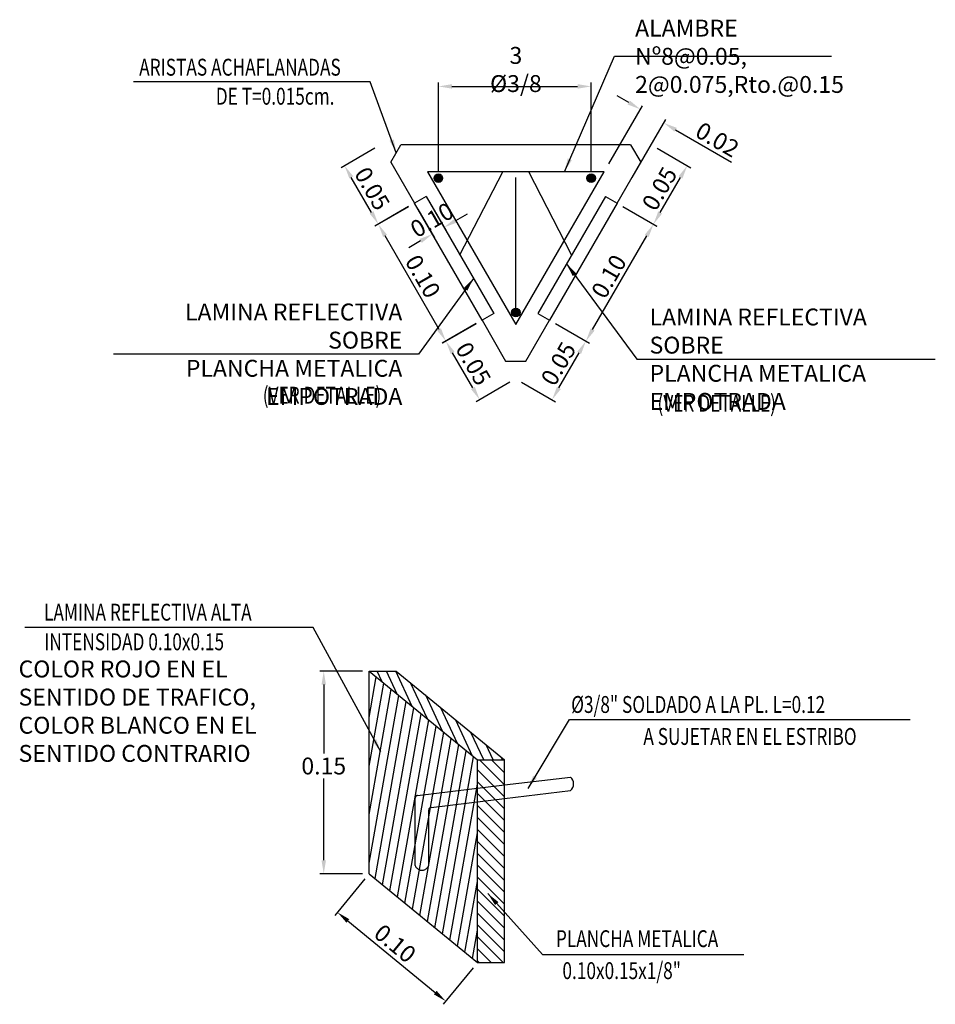
# Model space of a CAD drawing. Units: millimetres. Extents: x -41 to 98, y -82 to 101.
# Drawn here: x 19 to 20, y -7 to -6 of the extents above; entities that cross this region are included whole.
import ezdxf
from ezdxf.enums import TextEntityAlignment as Align

# ---------------------------------------------------------------- set-up
doc = ezdxf.new("R2010")
doc.units = ezdxf.units.MM
doc.header["$LTSCALE"] = 0.006
doc.linetypes.add('DASHDOT', pattern=[1, 0.5, -0.25, 0, -0.25])
doc.linetypes.add('HIDDEN', pattern=[9.525, 6.35, -3.175])
doc.layers.get('0').update_dxf_attribs({"linetype": 'CONTINUOUS'})
doc.layers.get('DEFPOINTS').update_dxf_attribs({"linetype": 'CONTINUOUS'})
for name, color, linetype in [('ACHURADO', 9, 'CONTINUOUS'), ('CONTORNO', 5, 'CONTINUOUS'), ('TEXTO', 1, 'CONTINUOUS'), ('X-DIM', 7, 'CONTINUOUS'), ('X-TEXT', 7, 'CONTINUOUS')]:
    doc.layers.add(name, color=color, linetype=linetype)
doc.styles.add('GMI-texto', font='romans.shx', dxfattribs={"width": 0.75})
doc.styles.add('ROMANS', font='romans.shx', dxfattribs={"width": 0.75})
doc.dimstyles.new('SEÑALES', dxfattribs={"dimtxt": 2.5, "dimasz": 2, "dimexe": 0.6, "dimexo": 1, "dimgap": 0.6, "dimtad": 1, "dimdec": 1, "dimzin": 4, "dimdsep": 46, "dimtxsty": 'ROMANS', "dimcen": 0.9, "dimdle": 1, "dimclrd": 40, "dimclre": 40, "dimclrt": 256, "dimadec": 0, "dimazin": 0, "dimtfac": 1, "dimtdec": 1, "dimtofl": 0, "dimtmove": 0, "dimatfit": 3, "dimfxl": 0, "dimtolj": 1, "dimtzin": 15, "dimarcsym": 0})
doc.dimstyles.new('SEÑALES_HOR', dxfattribs={"dimtxt": 2.5, "dimasz": 2, "dimexe": 0.6, "dimexo": 1, "dimgap": 0.6, "dimtad": 1, "dimtih": 1, "dimtoh": 1, "dimdec": 1, "dimzin": 4, "dimdsep": 46, "dimtxsty": 'ROMANS', "dimcen": 0.09, "dimdle": 1, "dimclrd": 40, "dimclre": 40, "dimclrt": 256, "dimadec": 0, "dimazin": 0, "dimtfac": 1, "dimtdec": 1, "dimtofl": 0, "dimtmove": 0, "dimatfit": 3, "dimfxl": 0, "dimtolj": 1, "dimtzin": 15, "dimarcsym": 0})

# ---------------------------------------------------------------- blocks, each defined once
blk = doc.blocks.new('*D50')
at = {"layer": 'DEFPOINTS', "color": 0, "transparency": 16777216}
for p in [(19.7804, -5.97411), (19.77174, -5.97911), (19.79363, -5.99703)]:
    blk.add_point(p, dxfattribs=at)
at = {"layer": 'X-DIM', "color": 40, "lineweight": -2, "transparency": 16777216}
for p, q in [((19.77424, -5.98344), (19.78647, -6.00463)), ((19.7829, -5.97844), (19.79513, -5.99963)), ((19.80229, -5.99203), (19.81095, -5.98703)), ((19.77631, -6.00703), (19.76765, -6.01203))]:
    blk.add_line(p, q, dxfattribs=at)
at = {"layer": 'X-DIM', "color": 40, "transparency": 16777216}
for points in [[(19.80146, -5.99059), (19.80312, -5.99347), (19.79363, -5.99703)], [(19.77548, -6.00559), (19.77714, -6.00847), (19.78497, -6.00203)]]:
    blk.add_solid(points, dxfattribs=at)
at = {"layer": 'X-DIM', "transparency": 16777216, "insert": (19.78467, -5.99152), "char_height": 0.0125, "attachment_point": 5, "rotation": 30, "style": 'ROMANS'}
blk.add_mtext('\\A1;0.10', dxfattribs=at)
blk = doc.blocks.new('*D47')
at = {"layer": 'DEFPOINTS', "color": 0, "transparency": 16777216}
for p in [(19.77178, -5.97919), (19.74501, -5.99464), (19.82174, -6.06572)]:
    blk.add_point(p, dxfattribs=at)
at = {"layer": 'X-DIM', "color": 40, "lineweight": -2, "transparency": 16777216}
for p, q in [((19.76745, -5.98169), (19.74241, -5.99614)), ((19.78997, -6.07251), (19.75001, -6.00331)), ((19.81741, -6.06822), (19.79237, -6.08267))]:
    blk.add_line(p, q, dxfattribs=at)
at = {"layer": 'X-DIM', "color": 40, "transparency": 16777216}
for points in [[(19.75145, -6.00247), (19.74857, -6.00414), (19.74501, -5.99464)], [(19.79141, -6.07168), (19.78852, -6.07335), (19.79497, -6.08117)]]:
    blk.add_solid(points, dxfattribs=at)
at = {"layer": 'X-DIM', "transparency": 16777216, "insert": (19.778, -6.03328), "char_height": 0.0125, "attachment_point": 5, "rotation": 300, "style": 'ROMANS'}
blk.add_mtext('\\A1;0.10', dxfattribs=at)
blk = doc.blocks.new('*D48')
at = {"layer": 'DEFPOINTS', "color": 0, "transparency": 16777216}
for p in [(19.74678, -5.93589), (19.72001, -5.95134), (19.77174, -5.97911)]:
    blk.add_point(p, dxfattribs=at)
at = {"layer": 'X-DIM', "color": 40, "lineweight": -2, "transparency": 16777216}
for p, q in [((19.74245, -5.93839), (19.71741, -5.95284)), ((19.73997, -5.98591), (19.72501, -5.96)), ((19.76741, -5.98161), (19.74237, -5.99607))]:
    blk.add_line(p, q, dxfattribs=at)
at = {"layer": 'X-DIM', "color": 40, "transparency": 16777216}
for points in [[(19.72645, -5.95917), (19.72357, -5.96084), (19.72001, -5.95134)], [(19.74141, -5.98508), (19.73852, -5.98674), (19.74497, -5.99457)]]:
    blk.add_solid(points, dxfattribs=at)
at = {"layer": 'X-DIM', "transparency": 16777216, "insert": (19.7405, -5.96833), "char_height": 0.0125, "attachment_point": 5, "rotation": 300, "style": 'ROMANS'}
blk.add_mtext('\\A1;0.05', dxfattribs=at)
blk = doc.blocks.new('*D42')
at = {"layer": 'DEFPOINTS', "color": 0, "transparency": 16777216}
for p in [(19.9025, -5.89266), (19.78944, -5.96051), (19.9025, -5.96051)]:
    blk.add_point(p, dxfattribs=at)
at = {"layer": 'X-DIM', "color": 40, "lineweight": -2, "transparency": 16777216}
for p, q in [((19.78944, -5.95551), (19.78944, -5.88966)), ((19.79944, -5.89266), (19.8925, -5.89266)), ((19.9025, -5.95551), (19.9025, -5.88966))]:
    blk.add_line(p, q, dxfattribs=at)
at = {"layer": 'X-DIM', "color": 40, "transparency": 16777216}
for points in [[(19.79944, -5.891), (19.79944, -5.89433), (19.78944, -5.89266)], [(19.8925, -5.891), (19.8925, -5.89433), (19.9025, -5.89266)]]:
    blk.add_solid(points, dxfattribs=at)
at = {"layer": 'X-DIM', "transparency": 16777216, "insert": (19.84682, -5.88014), "char_height": 0.0125, "attachment_point": 5, "style": 'ROMANS'}
blk.add_mtext('\\A1;3 %%C3/8', dxfattribs=at)
blk = doc.blocks.new('*D49')
at = {"layer": 'DEFPOINTS', "color": 0, "transparency": 16777216}
for p in [(19.9564, -5.91974), (19.91299, -5.95435), (19.93041, -5.96447)]:
    blk.add_point(p, dxfattribs=at)
at = {"layer": 'X-DIM', "color": 40, "lineweight": -2, "transparency": 16777216}
for p, q in [((19.93033, -5.90459), (19.92169, -5.89957)), ((19.9155, -5.95003), (19.94049, -5.90702)), ((19.93293, -5.96015), (19.95791, -5.91714)), ((19.96505, -5.92476), (20.00628, -5.94872))]:
    blk.add_line(p, q, dxfattribs=at)
at = {"layer": 'X-DIM', "color": 40, "transparency": 16777216}
for points in [[(19.93117, -5.90315), (19.9295, -5.90604), (19.93898, -5.90962)], [(19.96589, -5.92332), (19.96421, -5.9262), (19.9564, -5.91974)]]:
    blk.add_solid(points, dxfattribs=at)
at = {"layer": 'X-DIM', "transparency": 16777216, "insert": (19.99598, -5.93203), "char_height": 0.0125, "attachment_point": 5, "rotation": 329.84675, "style": 'ROMANS'}
blk.add_mtext('\\A1;0.02', dxfattribs=at)
blk = doc.blocks.new('*D45')
at = {"layer": 'DEFPOINTS', "color": 0, "transparency": 16777216}
for p in [(19.94698, -5.93595), (19.97364, -5.95134), (19.92174, -5.97911)]:
    blk.add_point(p, dxfattribs=at)
at = {"layer": 'X-DIM', "color": 40, "lineweight": -2, "transparency": 16777216}
for p, q in [((19.95131, -5.93845), (19.97624, -5.95284)), ((19.95364, -5.98598), (19.96864, -5.96)), ((19.92607, -5.98161), (19.95124, -5.99614))]:
    blk.add_line(p, q, dxfattribs=at)
at = {"layer": 'X-DIM', "color": 40, "transparency": 16777216}
for points in [[(19.96719, -5.95917), (19.97008, -5.96084), (19.97364, -5.95134)], [(19.95219, -5.98515), (19.95508, -5.98682), (19.94864, -5.99464)]]:
    blk.add_solid(points, dxfattribs=at)
at = {"layer": 'X-DIM', "transparency": 16777216, "insert": (19.95313, -5.96837), "char_height": 0.0125, "attachment_point": 5, "rotation": 60, "style": 'ROMANS'}
blk.add_mtext('\\A1;0.05', dxfattribs=at)
blk = doc.blocks.new('*D44')
at = {"layer": 'DEFPOINTS', "color": 0, "transparency": 16777216}
for p in [(19.94122, -5.99036), (19.94864, -5.99464), (19.87174, -6.06572)]:
    blk.add_point(p, dxfattribs=at)
at = {"layer": 'X-DIM', "color": 40, "lineweight": -2, "transparency": 16777216}
for p, q in [((19.94555, -5.99286), (19.95124, -5.99614)), ((19.90364, -6.07259), (19.94364, -6.00331)), ((19.87607, -6.06822), (19.90124, -6.08275))]:
    blk.add_line(p, q, dxfattribs=at)
at = {"layer": 'X-DIM', "color": 40, "transparency": 16777216}
for points in [[(19.94219, -6.00247), (19.94508, -6.00414), (19.94864, -5.99464)], [(19.90219, -6.07175), (19.90508, -6.07342), (19.89864, -6.08125)]]:
    blk.add_solid(points, dxfattribs=at)
at = {"layer": 'X-DIM', "transparency": 16777216, "insert": (19.91563, -6.03332), "char_height": 0.0125, "attachment_point": 5, "rotation": 60, "style": 'ROMANS'}
blk.add_mtext('\\A1;0.10', dxfattribs=at)
blk = doc.blocks.new('*D43')
at = {"layer": 'DEFPOINTS', "color": 0, "transparency": 16777216}
for p in [(19.87174, -6.06572), (19.89864, -6.08125), (19.84674, -6.10902)]:
    blk.add_point(p, dxfattribs=at)
at = {"layer": 'X-DIM', "color": 40, "lineweight": -2, "transparency": 16777216}
for p, q in [((19.87607, -6.06822), (19.90124, -6.08275)), ((19.87864, -6.11589), (19.89364, -6.08991)), ((19.85107, -6.11152), (19.87624, -6.12605))]:
    blk.add_line(p, q, dxfattribs=at)
at = {"layer": 'X-DIM', "color": 40, "transparency": 16777216}
for points in [[(19.89219, -6.08907), (19.89508, -6.09074), (19.89864, -6.08125)], [(19.87719, -6.11506), (19.88008, -6.11672), (19.87364, -6.12455)]]:
    blk.add_solid(points, dxfattribs=at)
at = {"layer": 'X-DIM', "transparency": 16777216, "insert": (19.87831, -6.09795), "char_height": 0.0125, "attachment_point": 5, "rotation": 60, "style": 'ROMANS'}
blk.add_mtext('\\A1;0.05', dxfattribs=at)
blk = doc.blocks.new('*D46')
at = {"layer": 'DEFPOINTS', "color": 0, "transparency": 16777216}
for p in [(19.82178, -6.06579), (19.79501, -6.08125), (19.84678, -6.10909)]:
    blk.add_point(p, dxfattribs=at)
at = {"layer": 'X-DIM', "color": 40, "lineweight": -2, "transparency": 16777216}
for p, q in [((19.81745, -6.06829), (19.79241, -6.08275)), ((19.81501, -6.11589), (19.80001, -6.08991)), ((19.84245, -6.11159), (19.81741, -6.12605))]:
    blk.add_line(p, q, dxfattribs=at)
at = {"layer": 'X-DIM', "color": 40, "transparency": 16777216}
for points in [[(19.80145, -6.08907), (19.79857, -6.09074), (19.79501, -6.08125)], [(19.81645, -6.11506), (19.81357, -6.11672), (19.82001, -6.12455)]]:
    blk.add_solid(points, dxfattribs=at)
at = {"layer": 'X-DIM', "transparency": 16777216, "insert": (19.81533, -6.09795), "char_height": 0.0125, "attachment_point": 5, "rotation": 300, "style": 'ROMANS'}
blk.add_mtext('\\A1;0.05', dxfattribs=at)
blk = doc.blocks.new('*D41')
at = {"layer": 'DEFPOINTS', "color": 0, "transparency": 16777216}
for p in [(19.7382, -6.47545), (19.81832, -6.54122), (19.79486, -6.5698)]:
    blk.add_point(p, dxfattribs=at)
at = {"layer": 'X-DIM', "color": 40, "lineweight": -2, "transparency": 16777216}
for p, q in [((19.73503, -6.47931), (19.71284, -6.50635)), ((19.72247, -6.51037), (19.78713, -6.56345)), ((19.81515, -6.54508), (19.79296, -6.57212))]:
    blk.add_line(p, q, dxfattribs=at)
at = {"layer": 'X-DIM', "color": 40, "transparency": 16777216}
for points in [[(19.72353, -6.50909), (19.72141, -6.51166), (19.71474, -6.50403)], [(19.78819, -6.56216), (19.78608, -6.56474), (19.79486, -6.5698)]]:
    blk.add_solid(points, dxfattribs=at)
at = {"layer": 'X-DIM', "transparency": 16777216, "insert": (19.75743, -6.5271), "char_height": 0.0125, "attachment_point": 5, "rotation": 320.62041, "style": 'ROMANS'}
blk.add_mtext('\\A1;0.10', dxfattribs=at)
blk = doc.blocks.new('*D40')
at = {"layer": 'DEFPOINTS', "color": 0, "transparency": 16777216}
for p in [(19.7382, -6.32545), (19.70461, -6.47545), (19.7382, -6.47545)]:
    blk.add_point(p, dxfattribs=at)
at = {"layer": 'X-DIM', "color": 40, "lineweight": -2, "transparency": 16777216}
for p, q in [((19.7332, -6.32545), (19.70161, -6.32545)), ((19.70461, -6.33545), (19.70461, -6.38645)), ((19.70461, -6.46545), (19.70461, -6.40495)), ((19.7332, -6.47545), (19.70161, -6.47545))]:
    blk.add_line(p, q, dxfattribs=at)
at = {"layer": 'X-DIM', "color": 40, "transparency": 16777216}
for points in [[(19.70294, -6.33545), (19.70627, -6.33545), (19.70461, -6.32545)], [(19.70294, -6.46545), (19.70627, -6.46545), (19.70461, -6.47545)]]:
    blk.add_solid(points, dxfattribs=at)
at = {"layer": 'X-DIM', "transparency": 16777216, "insert": (19.70461, -6.3957), "char_height": 0.0125, "attachment_point": 5, "style": 'ROMANS'}
blk.add_mtext('\\A1;0.15', dxfattribs=at)

msp = doc.modelspace()

# ---------------------------------------------------------------- hatches: boundary and pattern name
at = {"layer": 'ACHURADO'}
h = msp.add_hatch(dxfattribs=at)
h.set_pattern_fill('ANSI31', color=256, scale=0.05, angle=35, style=0)
h.set_pattern_definition([(80, (15.2794195, 6.325165), (-0.0061550485, 0.001085301), [])])
h.paths.add_polyline_path([(19.7382, -6.47545), (19.81832, -6.54122), (19.81832, -6.42223), (19.78404, -6.42634, 0.379615), (19.78228, -6.42833), (19.78228, -6.44089, -0.684626), (19.77228, -6.44089), (19.77228, -6.41946, -0.379615), (19.77404, -6.41747), (19.81832, -6.41215), (19.81832, -6.39122), (19.7382, -6.32545)])
h.paths.add_polyline_path([(19.81832, -6.42223), (19.81832, -6.41215), (19.77404, -6.41747, 0.379615), (19.77228, -6.41946), (19.77228, -6.44089, 0.684626), (19.78228, -6.44089), (19.78228, -6.42833, -0.379615), (19.78404, -6.42634)], flags=16)
h = msp.add_hatch(dxfattribs=at)
h.set_pattern_fill('ANSI31', color=256, scale=0.05, angle=250, style=0)
h.set_pattern_definition([(295, (15.2794195, 6.325165), (0.0056644237, 0.002641364), [])])
h.paths.add_polyline_path([(19.83832, -6.39122), (19.7582, -6.32545), (19.7382, -6.32545), (19.81832, -6.39122)])
h = msp.add_hatch(dxfattribs=at)
h.set_pattern_fill('ANSI31', color=256, scale=0.05, angle=270, style=0)
h.set_pattern_definition([(315, (15.2794195, 6.325165), (0.0044194174, 0.0044194174), [])])
h.paths.add_polyline_path([(19.83832, -6.41982), (19.81832, -6.42223), (19.81832, -6.54122), (19.83832, -6.54122)])
h.paths.add_polyline_path([(19.83832, -6.40975), (19.81832, -6.41215), (19.81832, -6.42223), (19.83832, -6.41982)])
h.paths.add_polyline_path([(19.81832, -6.41215), (19.83832, -6.40975), (19.83832, -6.39122), (19.81832, -6.39122)])

# ---------------------------------------------------------------- linework, layer by layer
for p, q in [((19.83832, -6.40975), (19.88712, -6.40389)), ((19.83832, -6.41982), (19.88712, -6.41396))]:
    msp.add_line(p, q)
at = {"linetype": 'HIDDEN', "ltscale": 0.5}
for p, q in [((19.77404, -6.41747), (19.83832, -6.40975)), ((19.77228, -6.46946), (19.77228, -6.41946)), ((19.78404, -6.42634), (19.83832, -6.41982)), ((19.78228, -6.46946), (19.78228, -6.42833))]:
    msp.add_line(p, q, dxfattribs=at)
msp.add_arc((19.88297, -6.40893), 0.00653, 309.53428, 50.46572)
for centre, radius, start, end in [((19.77428, -6.41946), 0.002, 96.85002, 180), ((19.78428, -6.42833), 0.002, 96.85002, 180), ((19.77728, -6.46752), 0.00536, 201.2069, 338.7931)]:
    msp.add_arc(centre, radius, start, end, dxfattribs=at)
at = {"layer": 'ACHURADO', "linetype": 'DASHDOT'}
msp.add_line((19.84682, -6.06004), (19.84682, -5.87563), dxfattribs=at)
at = {"layer": 'ACHURADO', "color": 2}
for p, q in [((19.82174, -6.06572), (19.77174, -5.97911)), ((19.92174, -5.97911), (19.87174, -6.06572))]:
    msp.add_line(p, q, dxfattribs=at)
at = {"layer": 'ACHURADO', "const_width": 0.003}
for points in [[(19.78794, -5.96051, 1), (19.79094, -5.96051, 1)], [(19.901, -5.96051, 1), (19.904, -5.96051, 1)], [(19.84532, -6.06004, 1), (19.84832, -6.06004, 1)]]:
    msp.add_lwpolyline(points, format="xyb", close=True, dxfattribs=at)
at = {"layer": 'ACHURADO'}
for p in [(19.77174, -5.97911), (19.79674, -6.02242), (19.82174, -6.06572)]:
    msp.add_point(p, dxfattribs=at)
at = {"layer": 'CONTORNO'}
for p, q in [((19.75424, -5.9488), (19.76174, -5.93581)), ((19.93174, -5.93581), (19.76174, -5.93581)), ((19.93174, -5.93581), (19.93924, -5.9488)), ((19.75424, -5.9488), (19.77174, -5.97911)), ((19.92174, -5.97911), (19.93924, -5.9488)), ((19.7804, -5.97411), (19.77174, -5.97911)), ((19.7804, -5.97411), (19.8304, -6.06072)), ((19.91308, -5.97411), (19.86308, -6.06072)), ((19.91308, -5.97411), (19.92174, -5.97911)), ((19.8304, -6.06072), (19.82174, -6.06572)), ((19.86308, -6.06072), (19.87174, -6.06572)), ((19.82174, -6.06572), (19.83924, -6.09603)), ((19.85424, -6.09603), (19.87174, -6.06572)), ((19.83924, -6.09603), (19.85424, -6.09603))]:
    msp.add_line(p, q, dxfattribs=at)
at = {"layer": 'CONTORNO', "color": 1}
for p, q in [((19.78138, -5.95581), (19.84674, -6.06902)), ((19.9121, -5.95581), (19.78138, -5.95581)), ((19.84674, -6.06902), (19.9121, -5.95581))]:
    msp.add_line(p, q, dxfattribs=at)
at = {"layer": 'CONTORNO', "color": 8}
for p, q in [((19.8054, -6.01742), (19.83707, -5.95581)), ((19.88808, -6.01742), (19.8564, -5.95581))]:
    msp.add_line(p, q, dxfattribs=at)
at = {"layer": 'CONTORNO', "color": 5}
for p, q in [((19.7382, -6.47545), (19.7382, -6.32545)), ((19.7382, -6.32545), (19.81832, -6.39122)), ((19.7382, -6.32545), (19.7582, -6.32545)), ((19.7582, -6.32545), (19.83832, -6.39122)), ((19.81832, -6.54122), (19.81832, -6.39122)), ((19.81832, -6.39122), (19.83832, -6.39122)), ((19.83832, -6.54122), (19.83832, -6.39122)), ((19.7382, -6.47545), (19.81832, -6.54122)), ((19.81832, -6.54122), (19.83832, -6.54122))]:
    msp.add_line(p, q, dxfattribs=at)
at = {"layer": 'CONTORNO', "color": 1}
for centre in [(19.78944, -5.96051), (19.9025, -5.96051), (19.84682, -6.06004)]:
    msp.add_circle(centre, 0.00318, dxfattribs=at)
at = {"layer": 'DEFPOINTS', "color": 0, "linetype": 'ByBlock'}
for p in [(19.7382, -6.47545), (19.81832, -6.54122)]:
    msp.add_point(p, dxfattribs=at)

# ---------------------------------------------------------------- texts
at = {"layer": 'TEXTO', "color": 7, "style": 'ROMANS', "width": 0.75}
for s, p in [('ARISTAS ACHAFLANADAS', (19.568, -5.88469)), ('DE T=0.015cm.', (19.62471, -5.90619)), ('LAMINA REFLECTIVA ALTA', (19.49758, -6.2881)), ('Ø3/8" SOLDADO A LA PL. L=0.12', (19.88772, -6.35642)), ('PLANCHA METALICA', (19.87644, -6.52977)), ('0.10x0.15x1/8"', (19.88126, -6.55344))]:
    msp.add_text(s, height=0.0125, dxfattribs=at).set_placement(p)
msp.add_text('(VER DETALLE)', height=0.0125, dxfattribs=at).set_placement((19.99548, -6.1335), align=Align.CENTER)
at = {"layer": 'TEXTO', "color": 7, "linetype": 'ByBlock', "style": 'ROMANS', "width": 0.75}
msp.add_text('A SUJETAR EN EL ESTRIBO', height=0.0125, dxfattribs=at).set_placement((20.02009, -6.3801), align=Align.CENTER)
at = {"layer": 'TEXTO', "color": 7, "insert": (19.76277, -6.09089), "char_height": 0.0125, "attachment_point": 6, "style": 'ROMANS'}
msp.add_mtext('\\A1;LAMINA REFLECTIVA SOBRE\\PPLANCHA METALICA EMPOTRADA', dxfattribs=at)
at = {"layer": 'X-TEXT', "style": 'GMI-texto', "width": 0.75}
msp.add_text('(VER DETALLE)', height=0.0125, dxfattribs=at).set_placement((19.70332, -6.1275), align=Align.CENTER)
msp.add_text('INTENSIDAD 0.10x0.15', height=0.0125, dxfattribs=at).set_placement((19.49772, -6.31003))
at = {"layer": 'X-TEXT', "char_height": 0.0125, "attachment_point": 4, "style": 'GMI-texto'}
for s, insert in [('\\A1;ALAMBRE Nº8@0.05,\\P2@0.075,Rto.@0.15', (19.93507, -5.87036)), ('\\A1;LAMINA REFLECTIVA SOBRE\\PPLANCHA METALICA EMPOTRADA', (19.94575, -6.09459))]:
    msp.add_mtext(s, dxfattribs=dict(at, insert=insert))
at = {"layer": 'X-TEXT', "insert": (19.47875, -6.31763), "char_height": 0.0125, "width": 0.2284223, "attachment_point": 1, "style": 'GMI-texto'}
msp.add_mtext('COLOR ROJO EN EL SENTIDO DE TRAFICO, COLOR BLANCO EN EL SENTIDO CONTRARIO', dxfattribs=at)

# ---------------------------------------------------------------- dimensions: what is measured, and where the dimension line sits
at = {"layer": 'X-DIM'}
dim = msp.add_linear_dim(base=(19.9025, -5.89266), p1=(19.78944, -5.96051), p2=(19.9025, -5.96051), text='3 %%C3/8', dimstyle='SEÑALES', override={"dimscale": 0.005, "dimlfac": 200}, dxfattribs=at)
dim.commit()
dim.dimension.update_dxf_attribs({"geometry": '*D42', "text_midpoint": (19.84682, -5.89266), "dimtype": 160})
for base, p1, p2, angle, text, dimstyle, picture, middle, dimtype in [((19.9564, -5.91974), (19.91299, -5.95435), (19.93041, -5.96447), 329.84675, '0.02', 'SEÑALES', '*D49', (19.99134, -5.94003), 161), ((19.79363, -5.99703), (19.77174, -5.97911), (19.7804, -5.97411), 30, '0.10', 'SEÑALES', '*D50', (19.7893, -5.99953), 161), ((19.79501, -6.08125), (19.84678, -6.10909), (19.82178, -6.06579), 120, '0.05', 'SEÑALES', '*D46', (19.80732, -6.10257), 161), ((19.89864, -6.08125), (19.84674, -6.10902), (19.87174, -6.06572), 60, '0.05', 'SEÑALES', '*D43', (19.88632, -6.10257), 161), ((19.70461, -6.47545), (19.7382, -6.32545), (19.7382, -6.47545), 90, '0.15', 'SEÑALES_HOR', '*D40', (19.70461, -6.3957), 160), ((19.79486, -6.5698), (19.7382, -6.47545), (19.81832, -6.54122), 320.62041, '0.10', 'SEÑALES', '*D41', (19.75156, -6.53425), 161)]:
    dim = msp.add_linear_dim(base=base, p1=p1, p2=p2, angle=angle, text=text, dimstyle=dimstyle, override={"dimscale": 0.005, "dimlfac": 200}, dxfattribs=at)
    dim.commit()
    dim.dimension.update_dxf_attribs({"geometry": picture, "text_midpoint": middle, "dimtype": dimtype})
for base, p1, p2, angle, text, picture, middle in [((19.72001, -5.95134), (19.77174, -5.97911), (19.74678, -5.93589), 300, '0.05', '*D48', (19.7405, -5.96833)), ((19.97364, -5.95134), (19.92174, -5.97911), (19.94698, -5.93595), 240, '0.05', '*D45', (19.95313, -5.96837)), ((19.74501, -5.99464), (19.82174, -6.06572), (19.77178, -5.97919), 300, '0.10', '*D47', (19.778, -6.03328)), ((19.94864, -5.99464), (19.87174, -6.06572), (19.94122, -5.99036), 240, '0.10', '*D44', (19.91563, -6.03332))]:
    dim = msp.add_linear_dim(base=base, p1=p1, p2=p2, angle=angle, text=text, dimstyle='SEÑALES', override={"dimscale": 0.005, "dimlfac": 200, "dimtmove": 1}, dxfattribs=at)
    dim.commit()
    dim.dimension.update_dxf_attribs({"geometry": picture, "text_midpoint": middle})

# ---------------------------------------------------------------- leaders
for points in [[(19.88273, -5.95581), (19.91976, -5.87036), (20.08044, -5.87036)], [(19.7583, -5.94177), (19.73897, -5.88919), (19.56381, -5.88919)], [(19.88425, -6.02405), (19.93643, -6.09459), (20.15724, -6.09459)], [(19.81542, -6.03478), (19.77475, -6.09089), (19.54898, -6.09089)], [(19.74681, -6.3853), (19.69666, -6.29322), (19.48325, -6.29322)], [(19.85582, -6.41228), (19.88647, -6.36121), (20.13854, -6.36121)], [(19.826, -6.4901), (19.86639, -6.5352), (20.01564, -6.5352)]]:
    msp.add_leader(points, dimstyle='SEÑALES', override={"dimscale": 0.005, "dimgap": 0.6, "dimtad": 0}, dxfattribs=at)

doc.saveas('drawing.dxf')
